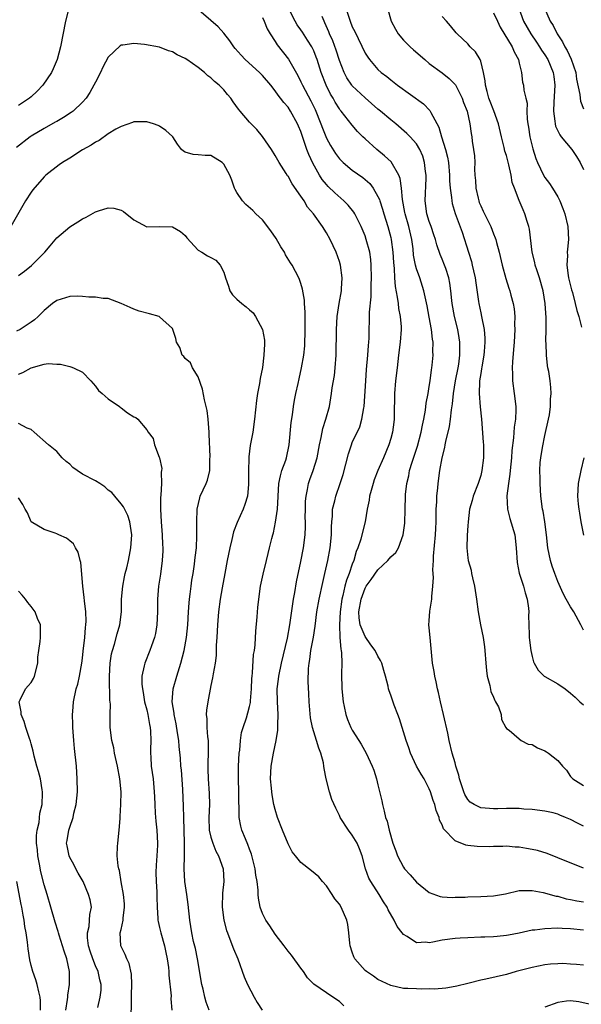
# Model space of a CAD drawing. Units: inches. Extents: x 2619000 to 2622000, y 1521000 to 1524000.
# Drawn here: x 2619525 to 2619613, y 1523520 to 1523673 of the extents above; entities that cross this region are included whole.
import ezdxf

# ---------------------------------------------------------------- set-up
doc = ezdxf.new("R2010")
doc.units = ezdxf.units.IN
doc.header["$MEASUREMENT"] = 0
doc.layers.add('LD26191521_2ft', color=102, linetype='Continuous')

msp = doc.modelspace()

# ---------------------------------------------------------------- linework, layer by layer
at = {"layer": 'LD26191521_2ft'}
for points, elevation in [([(2619532.86, 1523675), (2619532.34, 1523673), (2619531.58, 1523669), (2619531.05, 1523667), (2619530.44, 1523665.56), (2619530.17, 1523665), (2619528.84, 1523663), (2619527.93, 1523662.07), (2619527, 1523661.21), (2619526.75, 1523661), (2619525, 1523659.85)], 8020), ([(2619613, 1523531.44), (2619611, 1523531.65), (2619609.71, 1523531.71), (2619609, 1523531.73), (2619607, 1523531.66), (2619605.45, 1523531.45), (2619605, 1523531.42), (2619603, 1523530.99), (2619601.33, 1523530.67), (2619601, 1523530.59), (2619599.54, 1523530.46), (2619599, 1523530.39), (2619597.63, 1523530.37), (2619597, 1523530.33), (2619595, 1523530.27), (2619593.82, 1523530.18), (2619593, 1523530.15), (2619591, 1523529.87), (2619589.55, 1523529.55), (2619589, 1523529.47), (2619588.45, 1523529.55), (2619587, 1523529.49), (2619585.54, 1523530.46), (2619585, 1523530.77), (2619584.79, 1523531), (2619584, 1523532), (2619583.5, 1523533), (2619582.6, 1523534.6), (2619582.43, 1523535), (2619581.87, 1523535.87), (2619581.21, 1523537), (2619579.9, 1523539), (2619579.56, 1523539.56), (2619579.05, 1523541), (2619578.53, 1523543), (2619578.13, 1523544.13), (2619577.74, 1523545), (2619577, 1523546.24), (2619576.39, 1523547), (2619575.13, 1523549), (2619575, 1523549.31), (2619574.42, 1523550.42), (2619573.8, 1523551.8), (2619573.43, 1523553), (2619572.92, 1523555), (2619572.6, 1523556.6), (2619572.58, 1523557), (2619572.51, 1523557.49), (2619572.13, 1523559), (2619571.79, 1523559.79), (2619571.44, 1523561), (2619570.81, 1523563), (2619570.51, 1523564.51), (2619570.3, 1523567), (2619570.22, 1523568.22), (2619570.14, 1523570.14), (2619570.19, 1523572.19), (2619570.28, 1523573), (2619570.4, 1523573.6), (2619570.57, 1523575), (2619570.94, 1523577.06), (2619571.21, 1523578.79), (2619571.5, 1523581), (2619571.84, 1523583), (2619572.41, 1523585.59), (2619572.75, 1523587), (2619573.2, 1523589), (2619573.56, 1523591), (2619573.75, 1523593), (2619573.76, 1523594.24), (2619573.8, 1523595), (2619573.92, 1523595.92), (2619573.94, 1523597), (2619574.28, 1523598.28), (2619574.42, 1523599), (2619575.11, 1523601), (2619575.58, 1523602.42), (2619576.01, 1523604.01), (2619576.4, 1523605.6), (2619576.86, 1523607), (2619577, 1523607.36), (2619578.16, 1523609.84), (2619578.51, 1523611), (2619578.78, 1523612.78), (2619578.83, 1523613), (2619579.09, 1523617), (2619579.23, 1523618.77), (2619579.43, 1523621), (2619579.52, 1523622.48), (2619579.57, 1523623), (2619579.61, 1523623.61), (2619579.63, 1523625), (2619579.69, 1523626.31), (2619579.7, 1523627.7), (2619579.94, 1523630.06), (2619579.92, 1523631.92), (2619579.97, 1523633), (2619579.96, 1523635), (2619579.88, 1523635.88), (2619579.72, 1523637), (2619579.19, 1523639), (2619579, 1523639.54), (2619578.4, 1523641), (2619577.75, 1523642.25), (2619577.39, 1523643), (2619577.24, 1523643.24), (2619576.34, 1523644.34), (2619575.69, 1523645), (2619574.26, 1523646.26), (2619573.25, 1523647.25), (2619573, 1523647.53), (2619572.33, 1523648.33), (2619571.92, 1523649), (2619570.88, 1523650.88), (2619570.24, 1523652.24), (2619569.95, 1523653), (2619569.42, 1523654.58), (2619569.19, 1523655.19), (2619569, 1523655.8), (2619568.63, 1523656.63), (2619568.49, 1523657), (2619567.4, 1523659), (2619567, 1523659.59), (2619566.32, 1523660.32), (2619565.85, 1523661), (2619565.47, 1523661.46), (2619565, 1523662.15), (2619564.3, 1523663), (2619563, 1523664.53), (2619562.54, 1523665), (2619560.34, 1523667), (2619559.69, 1523667.69), (2619558.75, 1523668.75), (2619558.54, 1523669), (2619557.93, 1523669.93), (2619557, 1523671.12), (2619556.12, 1523672.12), (2619555, 1523673.11), (2619552.72, 1523675)], 8020), ([(2619613, 1523541.07), (2619609, 1523542.72), (2619607.36, 1523543.36), (2619605.82, 1523543.82), (2619605, 1523544.02), (2619604.15, 1523544.15), (2619603, 1523544.39), (2619602.38, 1523544.38), (2619601, 1523544.51), (2619600.47, 1523544.47), (2619599, 1523544.47), (2619598.44, 1523544.44), (2619596.47, 1523544.47), (2619595, 1523544.64), (2619594.69, 1523544.69), (2619593, 1523545.37), (2619591.22, 1523547.22), (2619591, 1523547.82), (2619590.58, 1523548.58), (2619590.51, 1523549), (2619590.06, 1523550.06), (2619589.84, 1523551), (2619589.62, 1523551.62), (2619589.19, 1523553), (2619589, 1523553.44), (2619588.18, 1523555), (2619587.72, 1523555.72), (2619587, 1523557), (2619586.07, 1523559), (2619585.82, 1523559.82), (2619585.38, 1523561), (2619584.77, 1523563), (2619584.37, 1523564.37), (2619584.1, 1523565), (2619583.53, 1523566.47), (2619583, 1523568.01), (2619582.73, 1523568.73), (2619582.66, 1523569), (2619582.57, 1523569.43), (2619582.15, 1523571), (2619581.89, 1523571.89), (2619581.62, 1523573), (2619581.42, 1523573.42), (2619581, 1523574.1), (2619580.58, 1523575), (2619579.89, 1523575.89), (2619579, 1523577.17), (2619578.23, 1523579), (2619578.07, 1523580.07), (2619578.04, 1523581), (2619578.37, 1523583), (2619579, 1523584.69), (2619579.18, 1523585), (2619579.95, 1523586.05), (2619581, 1523587.56), (2619582.55, 1523589), (2619583, 1523589.56), (2619583.76, 1523590.24), (2619584.18, 1523591), (2619584.95, 1523593), (2619585.2, 1523594.8), (2619585.25, 1523597), (2619585.28, 1523599), (2619585.29, 1523599.29), (2619585.49, 1523601), (2619585.8, 1523602.2), (2619585.93, 1523603), (2619586.34, 1523604.34), (2619587.18, 1523606.82), (2619587.74, 1523609), (2619587.93, 1523610.07), (2619588.14, 1523611), (2619588.41, 1523612.41), (2619588.52, 1523613.48), (2619588.81, 1523615), (2619589, 1523616.12), (2619589.13, 1523617), (2619589.33, 1523618.67), (2619589.39, 1523619), (2619589.44, 1523619.44), (2619589.58, 1523621), (2619589.56, 1523621.56), (2619589.58, 1523623), (2619589.49, 1523623.49), (2619589.34, 1523625), (2619589, 1523626.87), (2619588.65, 1523628.65), (2619588.15, 1523631), (2619587.51, 1523633), (2619587, 1523634.44), (2619586.85, 1523635), (2619586.56, 1523636.56), (2619586.47, 1523637.53), (2619586.29, 1523639), (2619585.82, 1523641), (2619585.23, 1523643), (2619585.2, 1523643.2), (2619584.8, 1523645.2), (2619584.66, 1523647), (2619584.48, 1523648.48), (2619584.27, 1523649), (2619583.06, 1523651.06), (2619582.04, 1523652.04), (2619580.83, 1523653), (2619579, 1523654.65), (2619578.64, 1523655), (2619577.83, 1523655.83), (2619577, 1523656.81), (2619575.27, 1523659), (2619575.14, 1523659.14), (2619575, 1523659.33), (2619574.35, 1523660.35), (2619574.01, 1523661), (2619573.61, 1523661.61), (2619572.94, 1523663), (2619572.17, 1523665), (2619571.54, 1523667), (2619571.39, 1523667.39), (2619571, 1523668.38), (2619570.8, 1523668.8), (2619570.7, 1523669), (2619570.05, 1523670.05), (2619569.26, 1523671.26), (2619569, 1523671.66), (2619568.44, 1523672.44), (2619568.12, 1523673), (2619567.05, 1523675)], 8024), ([(2619575.99, 1523675), (2619576.66, 1523673), (2619577, 1523672.12), (2619577.38, 1523671.38), (2619579, 1523668.01), (2619579.4, 1523667.4), (2619579.7, 1523667), (2619581, 1523665.48), (2619581.51, 1523665), (2619582.37, 1523664.37), (2619583, 1523663.83), (2619584.05, 1523663), (2619588.11, 1523660.11), (2619589.1, 1523659.1), (2619589.15, 1523659), (2619589.25, 1523658.75), (2619590.46, 1523656.46), (2619590.89, 1523655), (2619591.53, 1523653), (2619591.82, 1523651.82), (2619591.96, 1523651), (2619592.15, 1523649), (2619592.15, 1523648.15), (2619592.24, 1523647), (2619592.47, 1523645.53), (2619592.49, 1523645), (2619592.58, 1523644.58), (2619593.05, 1523643.05), (2619594.11, 1523640.11), (2619595.08, 1523637), (2619595.56, 1523635.56), (2619595.69, 1523635), (2619595.87, 1523634.13), (2619596.13, 1523633), (2619596.23, 1523632.23), (2619596.66, 1523629.34), (2619596.7, 1523629), (2619597, 1523627.57), (2619597.14, 1523627), (2619597.53, 1523625), (2619597.65, 1523623.65), (2619597.65, 1523623), (2619597.55, 1523621.55), (2619597.5, 1523621), (2619597.18, 1523619.18), (2619597.15, 1523618.85), (2619597, 1523618.1), (2619596.82, 1523617), (2619596.8, 1523616.8), (2619596.76, 1523615), (2619596.94, 1523612.94), (2619597.15, 1523611), (2619597.41, 1523607.41), (2619597.43, 1523607), (2619597.45, 1523605), (2619597.2, 1523603), (2619597, 1523602.23), (2619596.59, 1523601), (2619595.81, 1523599), (2619595.65, 1523598.35), (2619595.27, 1523597), (2619595.04, 1523595.04), (2619595.05, 1523594.95), (2619595, 1523594.43), (2619594.9, 1523592.9), (2619594.85, 1523591), (2619595, 1523589.42), (2619595.06, 1523589), (2619595.49, 1523587.49), (2619595.56, 1523587), (2619595.7, 1523586.3), (2619596.02, 1523585), (2619596.35, 1523583), (2619596.62, 1523581), (2619596.97, 1523579), (2619597.36, 1523577), (2619597.57, 1523575.57), (2619597.63, 1523575), (2619597.78, 1523573), (2619597.89, 1523571.89), (2619598.02, 1523571), (2619598.44, 1523569.56), (2619598.59, 1523568.59), (2619599, 1523567.72), (2619599.18, 1523567.18), (2619599.33, 1523567), (2619599.78, 1523566.22), (2619600.19, 1523565), (2619600.22, 1523564.22), (2619600.93, 1523563), (2619601, 1523562.84), (2619601.44, 1523562.56), (2619603, 1523561.23), (2619603.3, 1523561), (2619604.41, 1523560.41), (2619605, 1523560.34), (2619605.84, 1523559.84), (2619607, 1523559.36), (2619607.23, 1523559.23), (2619607.55, 1523559), (2619609, 1523557.87), (2619609.73, 1523557), (2619610.34, 1523556.34), (2619611, 1523555.39), (2619611.36, 1523555), (2619613, 1523553.99)], 8028), ([(2619582.47, 1523675), (2619583.04, 1523673), (2619583.72, 1523671.72), (2619584.15, 1523671), (2619585, 1523670.01), (2619586, 1523669), (2619586.52, 1523668.52), (2619588.29, 1523667), (2619589, 1523666.42), (2619591, 1523664.92), (2619592.07, 1523664.07), (2619593, 1523663.12), (2619593.06, 1523663.06), (2619594.12, 1523661), (2619594.34, 1523660.34), (2619594.87, 1523659), (2619595.31, 1523657), (2619595.51, 1523655.51), (2619595.6, 1523655), (2619595.69, 1523654.31), (2619595.9, 1523653), (2619596.02, 1523652.02), (2619596.08, 1523651), (2619596.06, 1523649.94), (2619596.1, 1523649), (2619596.18, 1523648.18), (2619596.22, 1523647), (2619596.58, 1523645.42), (2619596.69, 1523645), (2619596.77, 1523644.77), (2619597, 1523644.22), (2619597.41, 1523643.41), (2619597.59, 1523643), (2619598.57, 1523641), (2619599, 1523639.87), (2619599.27, 1523639.27), (2619599.36, 1523639), (2619599.48, 1523638.52), (2619599.89, 1523637), (2619600.33, 1523635), (2619600.9, 1523632.9), (2619601.39, 1523631.39), (2619601.53, 1523631), (2619601.69, 1523630.31), (2619602.04, 1523629), (2619602.19, 1523628.19), (2619602.29, 1523627), (2619602.27, 1523625.73), (2619602.31, 1523625), (2619602.2, 1523623), (2619602.12, 1523621.88), (2619601.95, 1523619.95), (2619601.9, 1523619), (2619601.94, 1523618.06), (2619601.95, 1523617), (2619602.22, 1523615), (2619602.46, 1523613), (2619602.47, 1523612.47), (2619602.41, 1523611), (2619602.22, 1523609.78), (2619602.12, 1523608.12), (2619601.85, 1523606.15), (2619601.78, 1523605), (2619601.57, 1523603), (2619601.54, 1523602.46), (2619601.32, 1523601), (2619601.09, 1523599.09), (2619601.17, 1523597), (2619601.55, 1523595.55), (2619602.29, 1523593), (2619602.52, 1523591), (2619602.67, 1523588.67), (2619603.01, 1523587.01), (2619603.67, 1523585), (2619603.95, 1523583.95), (2619604.25, 1523583), (2619604.44, 1523581.56), (2619604.49, 1523581), (2619604.46, 1523580.46), (2619604.49, 1523579), (2619604.56, 1523577.44), (2619604.55, 1523577), (2619604.6, 1523576.6), (2619604.81, 1523575), (2619605, 1523574.05), (2619605.22, 1523573.22), (2619605.31, 1523573), (2619605.93, 1523571.93), (2619606.88, 1523571), (2619607, 1523570.92), (2619609, 1523569.78), (2619610.14, 1523569), (2619611, 1523568.36), (2619611.71, 1523567.71), (2619612.43, 1523567), (2619613, 1523566.51)], 8030), ([(2619602.93, 1523675), (2619603.64, 1523673), (2619604.83, 1523671), (2619605.71, 1523669.71), (2619606.18, 1523669), (2619606.47, 1523668.47), (2619607, 1523667.73), (2619607.46, 1523667), (2619608.3, 1523665), (2619608.39, 1523664.39), (2619608.55, 1523663), (2619608.38, 1523660.38), (2619608.32, 1523659), (2619608.56, 1523657.44), (2619608.58, 1523657), (2619608.66, 1523656.66), (2619609, 1523655.93), (2619609.31, 1523655.31), (2619609.54, 1523655), (2619611.19, 1523653), (2619611.92, 1523651.92), (2619612.49, 1523651), (2619613, 1523649.91)], 8036), ([(2619606.91, 1523675), (2619607.82, 1523673), (2619608.29, 1523672.29), (2619608.91, 1523671), (2619609.75, 1523669.75), (2619610.08, 1523669), (2619610.44, 1523668.44), (2619611.09, 1523667.09), (2619611.79, 1523665), (2619611.94, 1523663.94), (2619612.44, 1523661.56), (2619612.47, 1523661), (2619612.53, 1523660.53), (2619613, 1523659.36)], 8038), ([(2619563, 1523673.54), (2619563.26, 1523673), (2619563.77, 1523671.77), (2619564.23, 1523671), (2619565, 1523669.82), (2619565.3, 1523669.3), (2619567.05, 1523667.05), (2619568.51, 1523664.51), (2619569, 1523663.55), (2619569.24, 1523663), (2619570.57, 1523660.57), (2619571.22, 1523659.22), (2619572.12, 1523657), (2619572.35, 1523656.35), (2619573, 1523654.76), (2619573.63, 1523653.63), (2619574.4, 1523652.4), (2619575, 1523651.56), (2619575.27, 1523651.27), (2619575.57, 1523651), (2619577, 1523649.79), (2619578.65, 1523648.65), (2619579.71, 1523647.71), (2619580.23, 1523647), (2619581, 1523645.7), (2619581.22, 1523645.22), (2619581.27, 1523645), (2619581.71, 1523643.71), (2619581.91, 1523643), (2619582.54, 1523641), (2619583, 1523639.29), (2619583.07, 1523639), (2619583.34, 1523637), (2619583.42, 1523635.42), (2619583.52, 1523634.48), (2619583.57, 1523633), (2619583.67, 1523631.67), (2619583.99, 1523630.01), (2619584.13, 1523629), (2619584.22, 1523628.22), (2619584.46, 1523627), (2619584.6, 1523625.4), (2619584.62, 1523625), (2619584.48, 1523623), (2619584.21, 1523621), (2619583.97, 1523619), (2619583.75, 1523617), (2619583.6, 1523615), (2619583.55, 1523611.55), (2619583.52, 1523611), (2619583.46, 1523610.54), (2619583.27, 1523609), (2619583, 1523607.99), (2619582.7, 1523607), (2619581.86, 1523605), (2619581, 1523603), (2619580.42, 1523601.58), (2619580.23, 1523601), (2619579.92, 1523599.92), (2619579.67, 1523599), (2619579.61, 1523598.39), (2619579.33, 1523597), (2619579, 1523595), (2619578.57, 1523593.43), (2619578.34, 1523592.34), (2619577.89, 1523591), (2619577.6, 1523590.4), (2619577.23, 1523589), (2619577, 1523588.42), (2619576.52, 1523587), (2619576.08, 1523585.92), (2619575.86, 1523585), (2619575.53, 1523583.53), (2619575.38, 1523583), (2619575.1, 1523581), (2619574.99, 1523579), (2619575.08, 1523577), (2619575.21, 1523575.21), (2619575.29, 1523575), (2619575.34, 1523574.65), (2619575.38, 1523573), (2619575.34, 1523571.33), (2619575.36, 1523569), (2619575.56, 1523567), (2619575.73, 1523566.27), (2619576.01, 1523565), (2619576.27, 1523564.27), (2619576.79, 1523563), (2619577, 1523562.56), (2619578.01, 1523561), (2619578.38, 1523560.38), (2619579.16, 1523559), (2619580.09, 1523557), (2619580.35, 1523556.35), (2619580.77, 1523555), (2619581, 1523554.09), (2619581.58, 1523551.58), (2619581.69, 1523551), (2619581.98, 1523549.98), (2619582.18, 1523549), (2619582.42, 1523548.42), (2619582.75, 1523547), (2619583.32, 1523545), (2619583.77, 1523543.77), (2619584.03, 1523543), (2619585, 1523541.23), (2619585.16, 1523541), (2619586.03, 1523540.03), (2619587, 1523538.9), (2619589, 1523537.29), (2619590.68, 1523536.68), (2619591, 1523536.62), (2619592.55, 1523536.55), (2619593, 1523536.57), (2619594.6, 1523536.6), (2619595, 1523536.64), (2619597, 1523536.66), (2619599, 1523536.76), (2619600.88, 1523537.12), (2619603, 1523537.6), (2619604.36, 1523537.64), (2619605, 1523537.62), (2619606.71, 1523537.29), (2619608.73, 1523536.73), (2619609, 1523536.71), (2619610.31, 1523536.31), (2619611, 1523536.23), (2619611.99, 1523535.99), (2619613, 1523535.85)], 8022), ([(2619613, 1523547.63), (2619612.08, 1523548.08), (2619611, 1523548.66), (2619610.21, 1523549), (2619609.33, 1523549.33), (2619609, 1523549.5), (2619608.28, 1523549.72), (2619607, 1523549.99), (2619605, 1523550.25), (2619603.7, 1523550.3), (2619603, 1523550.4), (2619601.64, 1523550.36), (2619601, 1523550.4), (2619599.67, 1523550.33), (2619599, 1523550.32), (2619598.36, 1523550.36), (2619597, 1523550.48), (2619595.97, 1523551), (2619595.38, 1523551.38), (2619595, 1523551.8), (2619594.54, 1523552.54), (2619594.36, 1523553), (2619593.71, 1523555), (2619593.58, 1523555.58), (2619593.13, 1523557), (2619593, 1523557.49), (2619592.56, 1523559), (2619592.09, 1523561), (2619591.86, 1523562.14), (2619591.23, 1523565), (2619590.75, 1523567), (2619590.43, 1523568.43), (2619590.28, 1523569), (2619590.09, 1523570.09), (2619589.85, 1523571), (2619589.74, 1523571.74), (2619589.52, 1523573), (2619589.13, 1523577), (2619589, 1523578.52), (2619588.94, 1523579), (2619589, 1523579.59), (2619589.1, 1523581.1), (2619589.4, 1523583), (2619589.39, 1523583.39), (2619589.57, 1523585), (2619589.65, 1523586.35), (2619589.55, 1523587.55), (2619589.64, 1523589), (2619589.66, 1523589.66), (2619589.98, 1523593), (2619590.01, 1523593.99), (2619590.07, 1523595), (2619590.09, 1523596.09), (2619590.07, 1523597), (2619590.15, 1523598.15), (2619590.16, 1523599), (2619590.34, 1523600.34), (2619590.38, 1523601), (2619590.66, 1523603), (2619590.99, 1523604.99), (2619591.42, 1523606.58), (2619591.46, 1523607), (2619591.56, 1523607.56), (2619592.14, 1523609.86), (2619592.32, 1523611), (2619592.47, 1523612.47), (2619592.62, 1523613.38), (2619592.76, 1523615), (2619593.07, 1523617), (2619593.47, 1523619), (2619593.57, 1523619.57), (2619593.77, 1523621), (2619593.75, 1523622.25), (2619593.77, 1523623), (2619593.67, 1523623.67), (2619593.42, 1523625), (2619592.91, 1523627), (2619592.55, 1523629), (2619592.49, 1523629.51), (2619592.36, 1523631), (2619592.21, 1523632.21), (2619592.05, 1523633), (2619591.55, 1523634.45), (2619591.38, 1523635), (2619591, 1523635.95), (2619590.68, 1523636.68), (2619590.15, 1523638.15), (2619589.94, 1523639), (2619589.7, 1523639.7), (2619589.28, 1523641), (2619589, 1523641.77), (2619588.62, 1523643), (2619588.34, 1523645), (2619588.52, 1523648.52), (2619588.52, 1523649), (2619588.42, 1523649.58), (2619588.26, 1523651), (2619587.97, 1523651.97), (2619587.51, 1523653), (2619587, 1523653.89), (2619586.01, 1523655), (2619585.51, 1523655.51), (2619583.76, 1523657), (2619583, 1523657.6), (2619581.39, 1523659), (2619581, 1523659.31), (2619579, 1523661.03), (2619577, 1523662.94), (2619576.95, 1523663), (2619576.16, 1523664.16), (2619575.72, 1523665), (2619575, 1523666.85), (2619574.48, 1523668.48), (2619573.95, 1523669.95), (2619573.48, 1523671), (2619573.35, 1523671.35), (2619572.75, 1523672.75), (2619572.6, 1523673), (2619572.3, 1523673.7)], 8026), ([(2619613, 1523578.16), (2619612.61, 1523579), (2619611.49, 1523581), (2619611, 1523581.79), (2619610.3, 1523583), (2619609.84, 1523583.84), (2619609, 1523585.75), (2619608.52, 1523587), (2619608.14, 1523588.14), (2619607.86, 1523589), (2619607.44, 1523591), (2619607.25, 1523593), (2619607.01, 1523595), (2619606.71, 1523596.71), (2619606.64, 1523597), (2619606.38, 1523599), (2619606.24, 1523601), (2619606.24, 1523601.76), (2619606.19, 1523603), (2619606.28, 1523604.28), (2619606.35, 1523605), (2619606.62, 1523606.62), (2619607, 1523608.49), (2619607.58, 1523611), (2619607.71, 1523611.71), (2619607.89, 1523613), (2619607.89, 1523614.11), (2619607.97, 1523615), (2619607.93, 1523615.93), (2619607.81, 1523617), (2619607.59, 1523618.41), (2619607.48, 1523619), (2619607.39, 1523619.39), (2619607.24, 1523621), (2619607.2, 1523622.8), (2619607.16, 1523623.16), (2619607.2, 1523625), (2619607.19, 1523626.81), (2619607.04, 1523629), (2619606.73, 1523631), (2619606.18, 1523633), (2619605.74, 1523634.26), (2619605.5, 1523635), (2619605.43, 1523635.43), (2619605.02, 1523637), (2619604.61, 1523640.61), (2619604.5, 1523641), (2619604.22, 1523641.78), (2619603.86, 1523643), (2619603.59, 1523643.59), (2619603, 1523645.05), (2619602.25, 1523647), (2619601.89, 1523647.89), (2619601.74, 1523649), (2619601.4, 1523650.6), (2619601, 1523652.06), (2619600.77, 1523652.77), (2619600.67, 1523653.33), (2619600.24, 1523655), (2619599.79, 1523657), (2619599.05, 1523659.05), (2619598.46, 1523660.46), (2619598.26, 1523661), (2619598.03, 1523662.03), (2619597.73, 1523663), (2619597.72, 1523663.72), (2619597.44, 1523665), (2619597, 1523666.75), (2619596.9, 1523667), (2619596.2, 1523668.2), (2619595.38, 1523669), (2619595, 1523669.44), (2619593.34, 1523671), (2619593.17, 1523671.17), (2619592.28, 1523672.28), (2619591.65, 1523673), (2619591, 1523673.7)], 8032), ([(2619599, 1523674.27), (2619599.6, 1523673), (2619600.04, 1523672.04), (2619601.91, 1523669), (2619602.19, 1523668.19), (2619602.89, 1523667), (2619603, 1523666.46), (2619603.35, 1523665), (2619603.51, 1523663.51), (2619603.66, 1523663), (2619603.73, 1523662.27), (2619604.01, 1523661), (2619604.22, 1523660.22), (2619604.21, 1523659), (2619604.25, 1523657.75), (2619604.36, 1523657), (2619604.46, 1523656.46), (2619604.67, 1523655), (2619605.12, 1523653.12), (2619605.59, 1523651.59), (2619605.85, 1523651), (2619606.79, 1523649), (2619607, 1523648.65), (2619607.71, 1523647.71), (2619608.16, 1523647), (2619609, 1523645.61), (2619609.31, 1523645), (2619609.8, 1523643.8), (2619610.09, 1523643), (2619610.57, 1523641), (2619610.69, 1523639), (2619610.51, 1523637.49), (2619610.48, 1523637), (2619610.5, 1523636.5), (2619610.4, 1523635), (2619610.62, 1523633.38), (2619610.69, 1523633), (2619611.14, 1523631.14), (2619611.27, 1523630.73), (2619611.73, 1523629), (2619611.95, 1523627.95), (2619612.26, 1523627), (2619612.68, 1523625.32)], 8034), ([(2619613, 1523525.98), (2619611.9, 1523526.1), (2619611, 1523526.17), (2619609.77, 1523526.23), (2619609, 1523526.21), (2619607.86, 1523526.14), (2619607, 1523526.03), (2619605, 1523525.63), (2619602.52, 1523525), (2619601, 1523524.56), (2619597.8, 1523523.8), (2619597, 1523523.65), (2619595.19, 1523523.19), (2619595, 1523523.16), (2619593.26, 1523522.74), (2619593, 1523522.65), (2619591.57, 1523522.43), (2619591, 1523522.36), (2619589.73, 1523522.27), (2619589, 1523522.31), (2619587.75, 1523522.25), (2619587, 1523522.3), (2619585.66, 1523522.34), (2619585, 1523522.38), (2619583, 1523522.81), (2619581, 1523523.77), (2619580.29, 1523524.29), (2619579.2, 1523525), (2619579, 1523525.15), (2619577.4, 1523527), (2619577.27, 1523527.27), (2619577, 1523527.99), (2619576.65, 1523529), (2619576.61, 1523529.39), (2619576.46, 1523531), (2619576.3, 1523532.3), (2619576.16, 1523533), (2619575.29, 1523535), (2619575, 1523535.47), (2619574.31, 1523536.31), (2619573.85, 1523537), (2619573, 1523538.36), (2619572.39, 1523539), (2619571.77, 1523539.77), (2619570.67, 1523540.67), (2619569, 1523541.97), (2619568.17, 1523543), (2619567.66, 1523543.66), (2619567, 1523544.87), (2619566.12, 1523547), (2619565.37, 1523549), (2619565, 1523550.23), (2619564.81, 1523551), (2619564.53, 1523552.53), (2619564.47, 1523553), (2619564.43, 1523553.57), (2619564.29, 1523555), (2619564.35, 1523557), (2619564.71, 1523559), (2619565.16, 1523561), (2619565.42, 1523562.58), (2619565.4, 1523563.4), (2619565.46, 1523565), (2619565.37, 1523567), (2619565.33, 1523569), (2619565.5, 1523570.5), (2619565.55, 1523571), (2619565.98, 1523573), (2619566.3, 1523574.3), (2619566.91, 1523576.91), (2619567.28, 1523579), (2619567.72, 1523582.28), (2619567.84, 1523583), (2619568.04, 1523584.04), (2619568.31, 1523585.69), (2619569, 1523588.85), (2619569.42, 1523591), (2619569.67, 1523593), (2619569.71, 1523594.29), (2619569.71, 1523595), (2619569.69, 1523595.69), (2619569.7, 1523597), (2619569.74, 1523598.26), (2619569.8, 1523599), (2619570.04, 1523600.04), (2619570.2, 1523601), (2619570.4, 1523601.6), (2619570.91, 1523603), (2619571.52, 1523605), (2619571.91, 1523607), (2619572.17, 1523608.17), (2619572.43, 1523609.57), (2619572.89, 1523611), (2619573.43, 1523613), (2619573.76, 1523615), (2619573.87, 1523615.87), (2619574.21, 1523617.79), (2619574.35, 1523619), (2619574.48, 1523621), (2619574.54, 1523625), (2619574.67, 1523627), (2619574.96, 1523629), (2619575.3, 1523631), (2619575.33, 1523631.33), (2619575.43, 1523633), (2619575.18, 1523635), (2619575, 1523635.59), (2619574.5, 1523637), (2619573.56, 1523639), (2619573, 1523640.01), (2619572.38, 1523641), (2619570.96, 1523643), (2619570.03, 1523644.03), (2619569.5, 1523645), (2619569, 1523645.74), (2619567.66, 1523647.66), (2619567, 1523648.83), (2619566.93, 1523648.93), (2619566.71, 1523649.29), (2619565.63, 1523651), (2619565, 1523652.06), (2619564.4, 1523653), (2619563.03, 1523655.03), (2619562.12, 1523656.12), (2619561.26, 1523657), (2619561, 1523657.28), (2619559.55, 1523659), (2619559.31, 1523659.31), (2619558.45, 1523660.45), (2619558.07, 1523661), (2619557.59, 1523661.59), (2619557, 1523662.29), (2619556.28, 1523663), (2619555.57, 1523663.57), (2619555, 1523664.18), (2619554.5, 1523664.5), (2619553.99, 1523665), (2619553, 1523665.78), (2619551.25, 1523667), (2619551, 1523667.16), (2619549.74, 1523667.74), (2619549, 1523668.21), (2619548.36, 1523668.36), (2619547, 1523668.93), (2619544.63, 1523669.37), (2619543, 1523669.53), (2619541.26, 1523669.26), (2619541, 1523669.24), (2619540.86, 1523669.14), (2619539, 1523667.39), (2619538.16, 1523665.84), (2619537.78, 1523665), (2619537, 1523663.51), (2619536.78, 1523663), (2619536.13, 1523661.88), (2619535.55, 1523661), (2619535, 1523660.37), (2619533.52, 1523659), (2619533.23, 1523658.77), (2619532.03, 1523657.97), (2619531, 1523657.39), (2619530.76, 1523657.24), (2619529, 1523656.27), (2619527, 1523655.1), (2619526.84, 1523655), (2619524.7, 1523653.3)], 8018), ([(2619575.68, 1523519.68), (2619575, 1523520.34), (2619574.58, 1523520.58), (2619573, 1523521.68), (2619571.02, 1523523.02), (2619570.01, 1523524.01), (2619569.4, 1523525), (2619569, 1523525.51), (2619567.55, 1523527.55), (2619567, 1523528.16), (2619566.4, 1523529), (2619565, 1523530.83), (2619564.14, 1523532.14), (2619563.52, 1523533), (2619563, 1523534.06), (2619562.67, 1523535), (2619562.4, 1523536.4), (2619562.36, 1523537), (2619562.35, 1523537.65), (2619562.17, 1523539), (2619561.98, 1523539.98), (2619561.87, 1523541), (2619561.29, 1523543.29), (2619561, 1523544.04), (2619560.76, 1523544.76), (2619560.35, 1523545.65), (2619559.81, 1523547), (2619559.65, 1523547.65), (2619559.39, 1523549), (2619559.4, 1523550.6), (2619559.35, 1523551.35), (2619559.36, 1523553), (2619559.29, 1523555), (2619559.3, 1523557), (2619559.41, 1523559), (2619559.48, 1523559.48), (2619559.58, 1523561), (2619559.77, 1523562.23), (2619560, 1523563), (2619560.52, 1523564.52), (2619560.74, 1523565.26), (2619561, 1523566.26), (2619561.13, 1523566.87), (2619561.14, 1523567.14), (2619561.31, 1523569), (2619561.38, 1523570.62), (2619561.41, 1523571), (2619561.49, 1523571.49), (2619561.63, 1523574.37), (2619561.75, 1523575), (2619561.87, 1523575.87), (2619561.98, 1523578.02), (2619562.21, 1523580.21), (2619562.32, 1523581.68), (2619562.46, 1523583), (2619562.73, 1523585), (2619563.1, 1523586.9), (2619563.62, 1523589), (2619563.92, 1523590.08), (2619564.13, 1523591), (2619564.45, 1523592.45), (2619564.61, 1523593), (2619564.71, 1523593.29), (2619565.04, 1523594.96), (2619565.35, 1523597), (2619565.55, 1523601), (2619565.8, 1523602.2), (2619566.05, 1523603), (2619566.65, 1523604.65), (2619566.76, 1523605), (2619567.18, 1523607), (2619567.51, 1523610.49), (2619567.69, 1523611.69), (2619567.85, 1523613), (2619568.01, 1523613.99), (2619568.2, 1523615), (2619568.56, 1523616.56), (2619568.71, 1523617.29), (2619569.12, 1523619), (2619569.45, 1523621), (2619569.59, 1523622.41), (2619569.67, 1523625), (2619569.64, 1523626.36), (2619569.66, 1523627.66), (2619569.56, 1523629), (2619569.54, 1523629.54), (2619569.26, 1523631.26), (2619569, 1523632.12), (2619568.77, 1523632.77), (2619568.66, 1523633), (2619567.63, 1523635), (2619567.38, 1523635.38), (2619566.62, 1523636.62), (2619566.46, 1523637), (2619565.87, 1523637.87), (2619565.14, 1523639.14), (2619564.33, 1523640.33), (2619563, 1523642.06), (2619561.98, 1523643), (2619561.52, 1523643.52), (2619560.45, 1523644.45), (2619559.9, 1523645), (2619559, 1523646.33), (2619558.76, 1523646.76), (2619558.65, 1523647), (2619558.25, 1523648.25), (2619557.92, 1523649), (2619557, 1523650.73), (2619556.72, 1523651), (2619555, 1523652.05), (2619554.07, 1523652.07), (2619553, 1523652.2), (2619552.25, 1523652.25), (2619551, 1523652.57), (2619550.74, 1523652.74), (2619550.42, 1523653), (2619549.81, 1523653.81), (2619549.05, 1523655), (2619549, 1523655.05), (2619547.96, 1523655.96), (2619547, 1523656.63), (2619546.75, 1523656.75), (2619546.07, 1523657), (2619545, 1523657.3), (2619544.71, 1523657.29), (2619543, 1523657.31), (2619542.79, 1523657.21), (2619541, 1523656.61), (2619540.17, 1523656.17), (2619539, 1523655.44), (2619537.58, 1523654.42), (2619537, 1523654.16), (2619536.34, 1523653.66), (2619535, 1523652.94), (2619533, 1523651.68), (2619531.86, 1523651), (2619531.36, 1523650.64), (2619529.26, 1523649), (2619529, 1523648.76), (2619527.26, 1523646.74), (2619527, 1523646.37), (2619526.14, 1523645), (2619523.84, 1523641)], 8016), ([(2619525, 1523633.36), (2619525.95, 1523634.05), (2619527.07, 1523634.93), (2619529.1, 1523637), (2619529.98, 1523638.02), (2619531, 1523639.25), (2619533, 1523640.97), (2619534.28, 1523641.72), (2619535, 1523642.2), (2619535.54, 1523642.46), (2619537, 1523643.3), (2619537.47, 1523643.47), (2619539, 1523643.93), (2619539.86, 1523643.86), (2619541, 1523643.54), (2619541.35, 1523643.35), (2619543, 1523642.03), (2619545, 1523640.97), (2619546.99, 1523640.99), (2619549, 1523640.96), (2619550.23, 1523640.23), (2619551, 1523639.59), (2619551.25, 1523639.25), (2619553, 1523637.35), (2619553.55, 1523637), (2619554.46, 1523636.46), (2619555, 1523636.2), (2619555.77, 1523635.77), (2619556.45, 1523635), (2619557, 1523633.92), (2619557.24, 1523633), (2619557.71, 1523631.71), (2619557.93, 1523631), (2619558.37, 1523630.37), (2619559, 1523629.72), (2619559.79, 1523629), (2619560.49, 1523628.49), (2619561, 1523628.02), (2619561.56, 1523627.56), (2619561.95, 1523627), (2619563.03, 1523625), (2619563.32, 1523623.32), (2619563.35, 1523623), (2619563.31, 1523622.69), (2619563.22, 1523621), (2619563, 1523619.07), (2619562.68, 1523617.32), (2619562.58, 1523616.58), (2619562.25, 1523615), (2619562.07, 1523613.93), (2619561.79, 1523611), (2619561.51, 1523609), (2619561.1, 1523606.9), (2619560.87, 1523605.13), (2619560.89, 1523604.89), (2619560.84, 1523603), (2619560.86, 1523601), (2619560.83, 1523600.83), (2619560.67, 1523599), (2619560.29, 1523597.71), (2619560.02, 1523597), (2619559.08, 1523594.92), (2619558.53, 1523593.47), (2619558.26, 1523592.26), (2619557.94, 1523591), (2619557.53, 1523589), (2619557.15, 1523587), (2619556.74, 1523584.74), (2619556.44, 1523583), (2619556.17, 1523581), (2619556, 1523579), (2619555.98, 1523578.02), (2619555.93, 1523577), (2619555.83, 1523575.83), (2619555.83, 1523575), (2619555.8, 1523574.2), (2619555.63, 1523573), (2619555.33, 1523571.33), (2619555.26, 1523570.74), (2619555, 1523569.56), (2619554.49, 1523567), (2619554.31, 1523565.69), (2619554.27, 1523565), (2619554.36, 1523564.36), (2619554.36, 1523563), (2619554.47, 1523561.53), (2619554.55, 1523561), (2619554.57, 1523560.57), (2619554.57, 1523559), (2619554.5, 1523557.5), (2619554.51, 1523557), (2619554.53, 1523556.53), (2619554.56, 1523555), (2619554.74, 1523552.74), (2619554.77, 1523551), (2619554.66, 1523549), (2619554.74, 1523547), (2619555, 1523545.9), (2619555.28, 1523545), (2619555.76, 1523543.76), (2619556.19, 1523543), (2619556.89, 1523541), (2619557, 1523539), (2619556.81, 1523537.19), (2619556.75, 1523535), (2619556.99, 1523532.99), (2619557.41, 1523531.41), (2619557.55, 1523531), (2619557.95, 1523530.05), (2619558.51, 1523528.51), (2619559.17, 1523527), (2619560.19, 1523524.19), (2619560.7, 1523523), (2619561.71, 1523521), (2619562.19, 1523520.19), (2619562.97, 1523519)], 8014), ([(2619554.72, 1523519), (2619554.23, 1523520.23), (2619554.03, 1523521), (2619553.77, 1523522.23), (2619553.57, 1523523), (2619552.89, 1523527), (2619552.57, 1523528.57), (2619552.3, 1523529.7), (2619552.02, 1523531), (2619551.69, 1523533), (2619551.44, 1523535.44), (2619551.25, 1523537), (2619550.95, 1523539), (2619550.82, 1523541), (2619550.88, 1523543), (2619550.9, 1523545), (2619550.75, 1523549), (2619550.74, 1523550.74), (2619550.64, 1523553.36), (2619550.39, 1523556.39), (2619550.32, 1523557), (2619550.23, 1523558.23), (2619550.05, 1523560.05), (2619549.98, 1523561), (2619549.81, 1523562.19), (2619549.58, 1523563.58), (2619549.25, 1523565), (2619549.24, 1523565.24), (2619548.97, 1523567), (2619549.12, 1523569), (2619549.67, 1523571), (2619550.28, 1523573), (2619550.81, 1523575), (2619551.18, 1523577), (2619551.39, 1523579), (2619551.51, 1523581), (2619551.6, 1523582.4), (2619551.66, 1523583), (2619551.77, 1523583.77), (2619551.91, 1523585), (2619552.04, 1523585.96), (2619552.22, 1523587), (2619552.44, 1523588.44), (2619552.51, 1523589), (2619552.52, 1523589.48), (2619552.72, 1523591), (2619552.82, 1523592.82), (2619552.8, 1523593.2), (2619552.81, 1523595), (2619552.86, 1523597), (2619553.25, 1523598.75), (2619553.34, 1523599), (2619554.25, 1523601), (2619554.47, 1523601.53), (2619554.82, 1523603), (2619554.83, 1523604.83), (2619554.87, 1523605.13), (2619554.7, 1523608.7), (2619554.7, 1523609), (2619554.54, 1523611), (2619554.38, 1523612.38), (2619554.25, 1523613), (2619554, 1523614), (2619553.7, 1523615.7), (2619553, 1523617.59), (2619552.14, 1523619), (2619551.8, 1523619.8), (2619551, 1523620.47), (2619550.77, 1523620.77), (2619550.5, 1523621), (2619550.16, 1523622.16), (2619549.64, 1523623), (2619549.55, 1523623.55), (2619549.08, 1523625), (2619549, 1523625.11), (2619547, 1523626.97), (2619546.93, 1523627), (2619545.44, 1523627.44), (2619543.83, 1523627.83), (2619543, 1523628.16), (2619542.39, 1523628.39), (2619541, 1523629.04), (2619539, 1523629.79), (2619538.22, 1523629.78), (2619537, 1523630.03), (2619535.99, 1523630.01), (2619535, 1523630.14), (2619534.15, 1523630.15), (2619533, 1523630.1), (2619531, 1523629.47), (2619530.33, 1523629), (2619529, 1523627.91), (2619528.08, 1523627), (2619527.51, 1523626.49), (2619527, 1523626.13), (2619525.29, 1523625), (2619524.7, 1523624.7)], 8012), ([(2619525, 1523618.04), (2619525.7, 1523618.3), (2619527, 1523619.03), (2619529, 1523619.59), (2619529.67, 1523619.67), (2619531, 1523619.58), (2619531.57, 1523619.57), (2619533, 1523619.19), (2619533.17, 1523619.17), (2619533.58, 1523619), (2619535, 1523618.32), (2619536.29, 1523617), (2619537, 1523616.16), (2619537.5, 1523615.5), (2619538.03, 1523615), (2619539, 1523614.18), (2619540.73, 1523613), (2619540.87, 1523612.87), (2619541, 1523612.8), (2619542, 1523612), (2619543, 1523611.37), (2619543.28, 1523611.28), (2619543.63, 1523611), (2619545, 1523609.34), (2619545.24, 1523609), (2619545.99, 1523607.99), (2619546.21, 1523607), (2619546.93, 1523605.07), (2619546.98, 1523604.98), (2619547.32, 1523603.32), (2619547.29, 1523603), (2619547.24, 1523602.76), (2619547.28, 1523601), (2619547.2, 1523599.2), (2619547.16, 1523598.84), (2619547.16, 1523597), (2619547.26, 1523595), (2619547.41, 1523593), (2619547.47, 1523591.47), (2619547.5, 1523591), (2619547.5, 1523590.5), (2619547.42, 1523589), (2619547.13, 1523586.87), (2619546.85, 1523585), (2619546.68, 1523583), (2619546.65, 1523581), (2619546.57, 1523579), (2619546.34, 1523577.66), (2619546.2, 1523577), (2619545.73, 1523575.73), (2619545.49, 1523575), (2619544.68, 1523573), (2619544.61, 1523572.61), (2619544.25, 1523571), (2619544.25, 1523569.75), (2619544.31, 1523569), (2619544.43, 1523568.43), (2619544.67, 1523567), (2619545, 1523565.74), (2619545.17, 1523565), (2619545.44, 1523563.44), (2619545.54, 1523563), (2619545.58, 1523562.42), (2619545.62, 1523561), (2619545.58, 1523559.58), (2619545.58, 1523559), (2619545.63, 1523558.37), (2619545.71, 1523557), (2619545.99, 1523555), (2619546.17, 1523553), (2619546.21, 1523552.21), (2619546.24, 1523551), (2619546.32, 1523549.68), (2619546.42, 1523548.42), (2619546.58, 1523547), (2619546.68, 1523545), (2619546.68, 1523544.68), (2619546.56, 1523543), (2619546.44, 1523541.56), (2619546.42, 1523540.41), (2619546.46, 1523539), (2619546.59, 1523537.41), (2619546.57, 1523536.57), (2619546.6, 1523535), (2619546.72, 1523533.28), (2619546.73, 1523533), (2619546.77, 1523532.77), (2619547, 1523531.86), (2619547.18, 1523531), (2619547.74, 1523529), (2619547.96, 1523527.96), (2619548.2, 1523527), (2619548.39, 1523525.61), (2619548.45, 1523525), (2619548.45, 1523524.45), (2619548.78, 1523521.22), (2619548.77, 1523520.77), (2619548.91, 1523519)], 8010), ([(2619542.58, 1523517), (2619542.63, 1523521), (2619542.62, 1523521.38), (2619542.67, 1523523), (2619542.61, 1523524.61), (2619542.25, 1523526.25), (2619541.87, 1523527), (2619541.64, 1523527.64), (2619540.94, 1523529), (2619540.86, 1523531), (2619541, 1523531.55), (2619541.31, 1523533), (2619541.33, 1523533.33), (2619541.51, 1523535), (2619541.52, 1523535.52), (2619541.35, 1523537), (2619541.01, 1523538.99), (2619540.74, 1523540.74), (2619540.64, 1523541), (2619540.54, 1523541.46), (2619540.38, 1523543), (2619540.46, 1523544.46), (2619540.47, 1523545), (2619540.7, 1523547), (2619540.84, 1523548.84), (2619540.87, 1523549.13), (2619540.97, 1523551), (2619540.99, 1523553), (2619540.81, 1523555), (2619540.45, 1523557), (2619540, 1523559), (2619539.85, 1523559.85), (2619539.55, 1523561), (2619539.31, 1523563), (2619539.29, 1523563.29), (2619539.3, 1523565), (2619539.35, 1523566.65), (2619539.27, 1523567.27), (2619539.22, 1523570.78), (2619539.2, 1523571), (2619539.31, 1523573), (2619539.53, 1523574.47), (2619539.67, 1523575), (2619539.99, 1523575.99), (2619540.41, 1523577.59), (2619540.82, 1523579), (2619541.05, 1523581), (2619541.09, 1523583), (2619541.26, 1523585), (2619541.53, 1523586.47), (2619541.65, 1523587), (2619541.88, 1523587.88), (2619542.13, 1523589), (2619542.43, 1523590.43), (2619542.53, 1523591), (2619542.66, 1523593), (2619542.38, 1523595), (2619542.03, 1523596.03), (2619541.37, 1523597.37), (2619541, 1523597.81), (2619540.05, 1523599), (2619539.57, 1523599.57), (2619539, 1523599.98), (2619538.46, 1523600.46), (2619537.7, 1523601), (2619537, 1523601.41), (2619535, 1523602.47), (2619534.16, 1523603), (2619533.5, 1523603.5), (2619533, 1523604), (2619532.43, 1523604.43), (2619531.85, 1523605), (2619531, 1523605.98), (2619529.72, 1523607), (2619527.47, 1523609), (2619527, 1523609.39), (2619526.37, 1523609.63), (2619525, 1523610.36)], 8008), ([(2619613.04, 1523605), (2619612.59, 1523603), (2619612.2, 1523601), (2619612.09, 1523599), (2619612.2, 1523597.8), (2619612.3, 1523597), (2619612.4, 1523596.4), (2619612.61, 1523595), (2619613, 1523592.95)], 8034), ([(2619537.4, 1523519.4), (2619537.75, 1523521), (2619537.89, 1523522.11), (2619537.88, 1523523), (2619537.69, 1523523.69), (2619537.42, 1523525), (2619537, 1523525.9), (2619536.58, 1523527), (2619536.17, 1523528.17), (2619535.93, 1523529), (2619535.78, 1523530.22), (2619535.76, 1523531), (2619536.01, 1523532.01), (2619536.09, 1523533), (2619536.12, 1523533.88), (2619536.37, 1523535), (2619536.16, 1523536.16), (2619535.95, 1523537), (2619535.09, 1523539), (2619534.34, 1523540.34), (2619533.95, 1523541), (2619533.64, 1523541.64), (2619533, 1523542.76), (2619532.89, 1523543), (2619532.59, 1523544.59), (2619532.52, 1523545), (2619532.61, 1523545.39), (2619532.85, 1523547), (2619533, 1523547.48), (2619533.53, 1523549), (2619533.65, 1523549.65), (2619534, 1523551), (2619534.2, 1523553), (2619534.18, 1523555), (2619534.04, 1523557), (2619533.75, 1523559.75), (2619533.64, 1523561), (2619533.49, 1523563), (2619533.49, 1523563.49), (2619533.44, 1523565), (2619533.49, 1523565.49), (2619533.6, 1523567), (2619534.02, 1523569), (2619534.24, 1523569.76), (2619534.51, 1523571), (2619534.88, 1523573), (2619535, 1523573.82), (2619535.12, 1523574.88), (2619535.35, 1523577), (2619535.44, 1523578.56), (2619535.51, 1523579), (2619535.54, 1523579.54), (2619535.49, 1523581), (2619535.28, 1523582.72), (2619535.26, 1523583.26), (2619535.02, 1523585), (2619534.71, 1523588.71), (2619534.65, 1523589), (2619534.31, 1523590.31), (2619533.9, 1523591), (2619533.6, 1523591.6), (2619533, 1523592.09), (2619532.48, 1523592.48), (2619531.29, 1523593), (2619531, 1523593.16), (2619530.74, 1523593.26), (2619529, 1523593.82), (2619527, 1523595), (2619526.44, 1523596.44), (2619526.07, 1523597), (2619525.71, 1523597.71), (2619525, 1523598.78)], 8006), ([(2619532.39, 1523519), (2619532.66, 1523520.66), (2619532.69, 1523521), (2619532.7, 1523521.3), (2619532.99, 1523523), (2619532.99, 1523525), (2619532.54, 1523527), (2619532.15, 1523528.15), (2619531.89, 1523529), (2619531.36, 1523530.64), (2619531.25, 1523531), (2619531.21, 1523531.21), (2619530.71, 1523532.71), (2619530.06, 1523535), (2619529.47, 1523537), (2619529, 1523538.5), (2619528.5, 1523540.5), (2619528.29, 1523541.71), (2619528.03, 1523543), (2619527.96, 1523543.96), (2619527.85, 1523545), (2619527.84, 1523546.16), (2619527.93, 1523547), (2619528.22, 1523548.22), (2619528.35, 1523549.65), (2619528.69, 1523551), (2619528.78, 1523552.78), (2619528.77, 1523553), (2619528.71, 1523553.29), (2619528.43, 1523555), (2619528.16, 1523556.16), (2619527.9, 1523557), (2619527.48, 1523558.52), (2619527.32, 1523559.32), (2619527, 1523560.46), (2619526.88, 1523560.88), (2619526.72, 1523561.28), (2619526.17, 1523563), (2619525.92, 1523563.92), (2619525.45, 1523565), (2619525.45, 1523565.45), (2619525.14, 1523567), (2619525.31, 1523567.31), (2619526.1, 1523569), (2619526.52, 1523569.48), (2619527, 1523570), (2619527.35, 1523570.65), (2619527.51, 1523571), (2619528.02, 1523573), (2619528.05, 1523573.95), (2619528.19, 1523575), (2619528.41, 1523576.41), (2619528.46, 1523577), (2619528.44, 1523577.56), (2619528.46, 1523579), (2619527.99, 1523579.99), (2619527.61, 1523581), (2619527, 1523581.86), (2619526.48, 1523582.48), (2619526.12, 1523583), (2619525.59, 1523583.59), (2619525, 1523584.23)], 8004), ([(2619528.46, 1523519), (2619528.46, 1523520.46), (2619528.41, 1523521), (2619528.17, 1523521.83), (2619527.92, 1523523), (2619527.71, 1523523.71), (2619527.24, 1523525), (2619527, 1523525.92), (2619526.8, 1523526.8), (2619526.52, 1523528.52), (2619526.41, 1523529.59), (2619526.2, 1523531), (2619526.03, 1523532.03), (2619525.92, 1523533), (2619525.76, 1523533.76), (2619525.56, 1523535), (2619525.45, 1523535.45), (2619524.74, 1523539)], 8002), ([(2619613.91, 1523519.91), (2619612.27, 1523520.27), (2619611, 1523520.43), (2619610.36, 1523520.36), (2619609, 1523520.17), (2619607, 1523519.47)], 8016)]:
    msp.add_lwpolyline(points, dxfattribs=dict(at, elevation=elevation))

doc.saveas('drawing.dxf')
